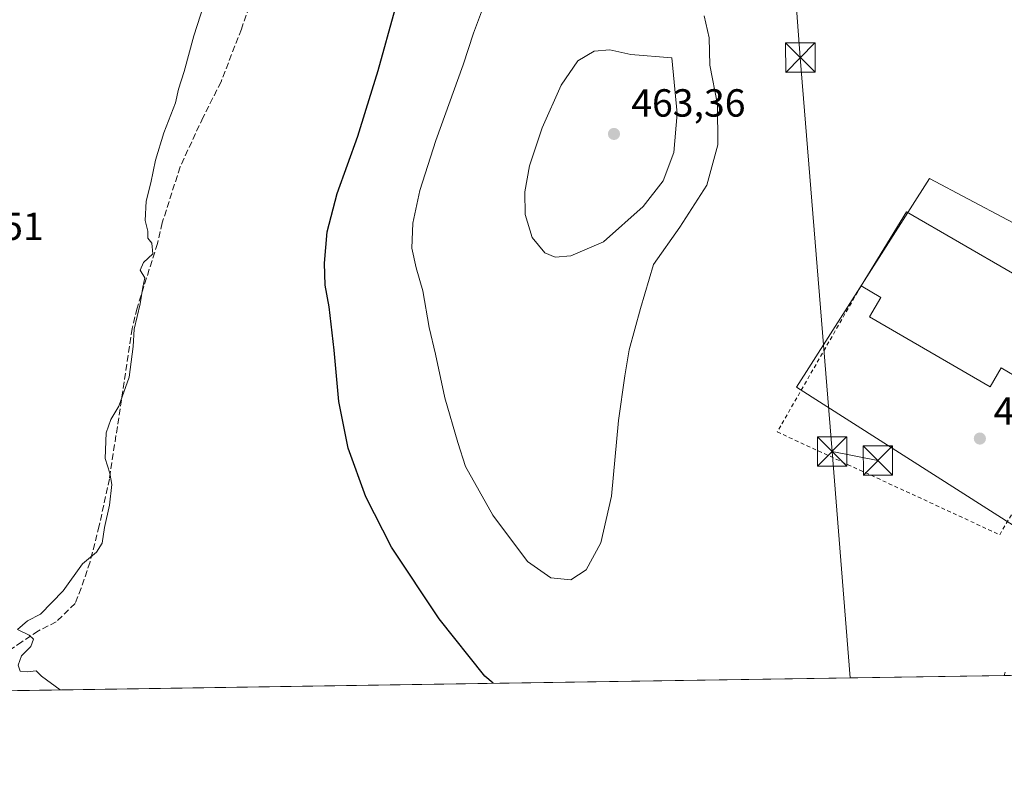
# Model space of a CAD drawing. Units: metres. Extents: x 604107 to 607571, y 4724588 to 4726954.
# Drawn here: x 605757 to 606009, y 4724588 to 4724784 of the extents above; entities that cross this region are included whole.
import ezdxf

# ---------------------------------------------------------------- set-up
doc = ezdxf.new("R2010")
doc.units = ezdxf.units.M
doc.header["$MEASUREMENT"] = 0
doc.linetypes.add('DGN Style 2', pattern=[1.6480167562047852, 0.988810053722871, -0.6592067024819142])
doc.linetypes.add('DGN Style 3', pattern=[2.307223458686699, 1.648016756204785, -0.6592067024819142])
for name, color, linetype, lineweight in [('Alambrada', 7, 'DGN Style 2', 0), ('Comarca CxS', 21, 'Continuous', 0), ('Comunidad Autónoma CxS', 142, 'Continuous', 0), ('Corriente artificial lineal', 4, 'DGN Style 3', 13), ('Cultivos herbáceos CxS', 92, 'Continuous', 0), ('Cultivos leñosos CxS', 92, 'Continuous', 0), ('Curva de nivel maestra', 30, 'Continuous', 30), ('Curva de nivel normal', 30, 'Continuous', 0), ('Edificación industrial Cxs', 135, 'Continuous', 13), ('Municipio CxS', 4, 'Continuous', 0), ('Núcleo urbano CxS', 7, 'Continuous', 0), ('Provincia CxS', 1, 'Continuous', 0), ('Punto de cota en terreno', 7, 'Continuous', 0), ('Rótulo de punto de cota en terreno', 7, 'Continuous', 0), ('Tendido', 6, 'Continuous', 0), ('Torre de tendido puntual', 7, 'Continuous', 0)]:
    doc.layers.add(name, color=color, linetype=linetype, lineweight=lineweight)
doc.styles.add('Style-Arial', font='txt')

# ---------------------------------------------------------------- blocks, each defined once
blk = doc.blocks.new('5PATER')
at = {"layer": 'Cultivos leñosos CxS', "linetype": 'Continuous', "lineweight": 0}
h = blk.add_hatch(color=51, dxfattribs=at)
edge = h.paths.add_edge_path()
edge.add_ellipse((0, 0), major_axis=(-0.1095731443231308, -0.1110710700762829), ratio=0.9994222409660322, start_angle=0, end_angle=360)
blk = doc.blocks.new('5TTEND')
at = {"layer": 'Torre de tendido puntual', "color": 7, "linetype": 'Continuous', "lineweight": 0}
for p, q in [((-0.375, 0.3754), (0.375, -0.3746)), ((0.3720000000000001, 0.3784000000000001), (-0.3720000000000001, -0.3776))]:
    blk.add_line(p, q, dxfattribs=at)
at = {"layer": 'Torre de tendido puntual', "color": 7, "linetype": 'Continuous', "lineweight": 0, "flags": 128}
blk.add_lwpolyline([(-0.375, -0.3746), (0.375, -0.3746), (0.375, 0.3754), (-0.375, 0.3754), (-0.3720000000000001, -0.3776)], dxfattribs=at)

msp = doc.modelspace()

# ---------------------------------------------------------------- linework, layer by layer
at = {"layer": 'Alambrada', "color": 7, "linetype": 'DGN Style 2', "lineweight": 0}
msp.add_polyline3d([(605972.0500999996, 4724716.190099999, 454.1686000000045), (605950.6700999998, 4724678.9301, 451.3582000000025), (606007.4401000004, 4724652.6801, 451.1021000000038), (606037.3501000004, 4724703.350099999, 451.3178000000044), (606023.8901000004, 4724711.0001, 455.0342999999993)], dxfattribs=at)
at = {"layer": 'Comarca CxS', "color": 21, "linetype": 'Continuous', "lineweight": 0, "flags": 128}
msp.add_lwpolyline([(604974.8353001967, 4724600.956590806), (604141.5200007847, 4724588.209982726), (604118.0072715251, 4726152.097176566), (604106.7400007874, 4726901.5099827), (604867.4748968893, 4726913.150302386), (607309.6669379794, 4726950.519294189), (607520.1500008117, 4726953.739982702), (607522.5227570309, 4726800.973576923), (607550.5335501204, 4724997.540021277), (607556.0800008122, 4724640.439982725), (606672.1914394888, 4724626.919792846), (605264.6321839557, 4724605.389399496)], close=True, dxfattribs=at)
at = {"layer": 'Comunidad Autónoma CxS', "color": 142, "linetype": 'Continuous', "lineweight": 0, "flags": 128}
msp.add_lwpolyline([(604974.8353001967, 4724600.956590806), (604141.5200007847, 4724588.209982726), (604118.0072715251, 4726152.097176566), (604106.7400007874, 4726901.5099827), (604867.4748968893, 4726913.150302386), (607309.6669379794, 4726950.519294189), (607520.1500008117, 4726953.739982702), (607522.5227570309, 4726800.973576923), (607550.5335501204, 4724997.540021277), (607556.0800008122, 4724640.439982725), (606672.1914394888, 4724626.919792846), (605264.6321839557, 4724605.389399496)], close=True, dxfattribs=at)
at = {"layer": 'Corriente artificial lineal', "color": 4, "linetype": 'DGN Style 3', "lineweight": 13}
msp.add_polyline3d([(605829.4084000001, 4724857.532400001, 445.9974999999977), (605831.7901, 4724854.300100001, 445.8481999999931), (605833.6101000002, 4724850.7601, 446.0651999999973), (605833.9401000004, 4724849.130100001, 446.1763999999966), (605833.9301000005, 4724845.550100001, 446.2878000000055), (605829.3400999998, 4724827.360099999, 446.5583000000043), (605822.0500999996, 4724804.9101, 446.5056999999942), (605813.9001000002, 4724781.780099999, 445.8944999999949), (605808.7301000003, 4724768.290100001, 445.9097000000039), (605804.1401000004, 4724759.280099999, 445.8178000000044), (605798.2801000001, 4724746.5701, 445.2957000000025), (605793.7100999998, 4724732.300100001, 445.199099999998), (605792.4901000002, 4724727.050100001, 445.1126999999979), (605787.2801000001, 4724710.540100001, 444.903999999995), (605786.0701000001, 4724705.370100001, 444.8968000000023), (605780.2301000003, 4724666.960100001, 445.0201999999991), (605777.6300999997, 4724654.920100001, 445.1346000000049), (605775.2801000001, 4724645.7301, 445.2983999999997), (605773.0401, 4724639.020099999, 445.2884999999952), (605771.4600999998, 4724635.170100001, 445.3484000000026), (605766.6801000005, 4724630.420100001, 445.3006000000024), (605762.0900999998, 4724628.1501, 445.3573999999935), (605757.8800999997, 4724625.3301, 445.391300000003), (605753.7500999998, 4724622.5101, 445.3690000000061)], dxfattribs=at)
at = {"layer": 'Cultivos herbáceos CxS', "color": 92, "linetype": 'Continuous', "lineweight": 0, "extrusion": (-0.02422853536737499, -0.0003706014886419503, 0.9997063772570867), "elevation": -15983.12125238705, "flags": 128}
msp.add_lwpolyline([(-4714795.688586839, 678009.1605303688), (-4714795.688586839, 677757.2474067236)], dxfattribs=at)
at = {"layer": 'Cultivos herbáceos CxS', "color": 92, "linetype": 'Continuous', "lineweight": 0}
for points in [[(606049.2443000004, 4724711.9517, 451.1266000000033), (605989.5011, 4724743.626300001, 450.5970999999991), (605967.9836999997, 4724709.8497, 450.6442999999999), (605955.5531000001, 4724690.337099999, 450.6716000000015), (606018.7324999999, 4724650.089500001, 451.0258000000031)], [(606049.2443000004, 4724711.9517, 451.1266000000033), (605989.5011, 4724743.626300001, 450.5970999999991), (605967.9836999997, 4724709.8497, 450.6442999999999), (605955.5531000001, 4724690.337099999, 450.6716000000015), (606018.7324999999, 4724650.089500001, 451.0258000000031)], [(606008.8664999995, 4724617.637700001, 450.6785999999993), (606008.6174, 4724616.7696, 450.6622999999963), (605686.4773000004, 4724611.8421, 445.1205000000046)], [(606008.8664999995, 4724617.637700001, 450.6785999999993), (606008.6174, 4724616.7697, 450.6622999999963)]]:
    msp.add_polyline3d(points, dxfattribs=at)
at = {"layer": 'Curva de nivel maestra', "color": 30, "linetype": 'Continuous', "lineweight": 30, "elevation": 450, "flags": 128}
msp.add_lwpolyline([(605878.1451000003, 4724614.7741), (605876.04, 4724616.620100001), (605864.3700000001, 4724631.2301), (605852.25, 4724649.530099999), (605845.6500000004, 4724662.4001), (605841.1399999997, 4724674.7601), (605838.7599999999, 4724686.670100001), (605837.5899999999, 4724699.790100001), (605836.3499999996, 4724710.860099999), (605835.3099999996, 4724716.4101), (605835.1299999999, 4724722.0101), (605835.8399999999, 4724730.020099999), (605838.3899999997, 4724739.8201), (605843.6399999997, 4724754.460100001), (605845.75, 4724761.360099999), (605848.8600000005, 4724771.200099999), (605853.1600000003, 4724786.860099999)], dxfattribs=at)
at = {"layer": 'Curva de nivel normal', "color": 30, "linetype": 'Continuous', "lineweight": 0, "flags": 128}
for points, elevation in [([(605767.6973000001, 4724613.0845), (605762.8600000005, 4724616.600099999), (605761.5300000003, 4724617.940099999), (605759.2400000002, 4724617.6601), (605757.4600000001, 4724617.870100001), (605756.9699999997, 4724619.380100001), (605757.8300000001, 4724621.770099999), (605760.1500000004, 4724624.1501), (605760.8700000001, 4724626.020099999), (605759.7300000006, 4724627.0701), (605756.7800000003, 4724628.520099999), (605759.3600000005, 4724630.7301), (605762.6399999997, 4724632.4301), (605768.4199999999, 4724638.4001), (605773.3799999999, 4724645.220100001), (605776.9400000004, 4724648.220100001), (605778.3600000005, 4724650.550100001), (605778.9400000004, 4724654.550100001), (605780.2800000003, 4724660.220100001), (605780.8399999999, 4724665.540100001), (605780.3700000001, 4724668.380100001), (605779.1799999997, 4724672.120100001), (605779.4000000004, 4724678.700099999), (605780.5899999999, 4724682.120100001), (605782.6500000004, 4724685.540100001), (605785.2400000002, 4724692.880100001), (605786.2599999999, 4724700.700099999), (605786.5599999996, 4724705.190099999), (605788.0800000001, 4724711.600099999), (605788.7800000003, 4724715.880100001), (605789.25, 4724718.2401), (605788.04, 4724720.220100001), (605788.8899999997, 4724722.210100001), (605791.2699999996, 4724724.4301), (605791.04, 4724727.0801), (605790.04, 4724728.360099999), (605790, 4724730.190099999), (605789.3799999999, 4724732.880100001), (605789.5800000001, 4724737.870100001), (605790.79, 4724742.530099999), (605791.9800000006, 4724748.300100001), (605794.1299999999, 4724755.2601), (605797.0999999996, 4724762.960100001), (605797.8899999997, 4724766.420100001), (605799.3300000001, 4724770.920100001), (605801.7599999999, 4724780.040100001), (605804.3600000005, 4724787.970100001)], 445.0000000000001), ([(605875.6600000003, 4724787.540100001), (605873.1200000001, 4724780.700099999), (605870.5099999999, 4724772.6501), (605863.5099999999, 4724753.3301), (605859.4199999999, 4724740.600099999), (605857.7000000002, 4724732.220100001), (605857.4400000004, 4724725.850099999), (605858.4900000002, 4724720.8101), (605860.2599999999, 4724714.9801), (605861.8499999996, 4724705.5801), (605863.4299999997, 4724698.8201), (605865.7999999998, 4724687.630100001), (605869.1600000003, 4724676.2401), (605871.1500000004, 4724670.110099999), (605878.1100000005, 4724657.690099999), (605886.9199999999, 4724645.890100001), (605892.9199999999, 4724641.6801), (605897.9900000002, 4724641.1801), (605901.9000000004, 4724643.700099999), (605905.6799999997, 4724650.6501), (605908.3899999997, 4724662.550100001), (605910.1200000001, 4724681.880100001), (605911.7999999998, 4724693.290100001), (605912.8799999999, 4724699.9101), (605915.7800000003, 4724710.470100001), (605919.0700000003, 4724721.670100001), (605925.8200000003, 4724731.210100001), (605932.6900000004, 4724741.950099999), (605935.5, 4724752.2401), (605935.4500000002, 4724762.520099999), (605933.4699999997, 4724772.550100001), (605933.2699999996, 4724779.530099999), (605931.9800000006, 4724785.110099999)], 455), ([(605907.9400000004, 4724776.4801), (605903.9500000002, 4724776.1501), (605899.79, 4724773.630100001), (605895.5300000003, 4724767.4101), (605890.6799999997, 4724756.5801), (605887.4800000006, 4724746.870100001), (605886.2100000001, 4724740.2501), (605886.3499999996, 4724734.4001), (605888.1500000004, 4724728.5701), (605891.3600000005, 4724724.640100001), (605893.9800000006, 4724723.5001), (605897.9900000002, 4724723.890100001), (605906.3399999999, 4724727.4901), (605916.4600000001, 4724736.440099999), (605921.5800000001, 4724743.0101), (605924.2400000002, 4724750.220100001), (605925.1500000004, 4724760.200099999), (605923.79, 4724774.450099999), (605913.2599999999, 4724775.290100001), (605907.9400000004, 4724776.4801)], 460)]:
    msp.add_lwpolyline(points, dxfattribs=dict(at, elevation=elevation))
at = {"layer": 'Edificación industrial Cxs', "color": 135, "linetype": 'Continuous', "lineweight": 13, "elevation": 457.2014000000053, "flags": 128}
msp.add_lwpolyline([(606023.8901000004, 4724711.0001), (606013.0401, 4724692.2601), (606007.8400999998, 4724695.270099999), (606005.0500999996, 4724690.450099999), (605974.2100999998, 4724708.300100001), (605977.0900999998, 4724713.270099999), (605972.0500999996, 4724716.190099999), (605983.6300999997, 4724735.090100001), (606024.2301000003, 4724711.590100001)], close=True, dxfattribs=at)
at = {"layer": 'Edificación industrial Cxs', "color": 135, "linetype": 'Continuous', "lineweight": 13}
for points in [[(605972.0500999996, 4724716.190099999, 454.1686000000045), (605983.6300999997, 4724735.090100001, 454.8986000000005), (606024.2301000003, 4724711.590100001, 454.7666999999929), (606023.8901000004, 4724711.0001, 455.0342999999993)], [(606023.8901000004, 4724711.0001, 455.0342999999993), (606013.0401, 4724692.2601, 453.8806999999942), (606007.8400999998, 4724695.270099999, 456.8784000000014), (606005.0500999996, 4724690.450099999, 453.3356000000058), (605974.2100999998, 4724708.300100001, 453.3954999999987), (605977.0900999998, 4724713.270099999, 457.2014000000054), (605972.0500999996, 4724716.190099999, 454.1686000000045)]]:
    msp.add_polyline3d(points, dxfattribs=at)
at = {"layer": 'Municipio CxS', "color": 4, "linetype": 'Continuous', "lineweight": 0, "flags": 128}
msp.add_lwpolyline([(606672.1914394888, 4724626.919792846), (605264.6321839557, 4724605.389399496)], dxfattribs=at)
at = {"layer": 'Núcleo urbano CxS', "color": 7, "linetype": 'Continuous', "lineweight": 0}
for points in [[(606018.7324999999, 4724650.089500001, 451.0258000000031), (605955.5531000001, 4724690.337099999, 450.6716000000015), (605967.9836999997, 4724709.8497, 450.6442999999999), (605989.5011, 4724743.626300001, 450.5970999999991), (606049.2443000004, 4724711.9517, 451.1266000000033)], [(606049.2443000004, 4724711.9517, 451.1266000000033), (605989.5011, 4724743.626300001, 450.5970999999991), (605967.9836999997, 4724709.8497, 450.6442999999999), (605955.5531000001, 4724690.337099999, 450.6716000000015), (606018.7324999999, 4724650.089500001, 451.0258000000031)], [(606133.7419999996, 4724618.683499999, 456.2939999999944), (606008.6174, 4724616.7696, 450.6622999999963), (606008.8664999995, 4724617.637700001, 450.6785999999993)], [(606008.8664999995, 4724617.637700001, 450.6785999999993), (606008.6174, 4724616.7697, 450.6622999999963)]]:
    msp.add_polyline3d(points, dxfattribs=at)
at = {"layer": 'Provincia CxS', "color": 1, "linetype": 'Continuous', "lineweight": 0, "flags": 128}
msp.add_lwpolyline([(604974.8353001967, 4724600.956590806), (604141.5200007847, 4724588.209982726), (604118.0072715251, 4726152.097176566), (604106.7400007874, 4726901.5099827), (604867.4748968893, 4726913.150302386), (607309.6669379794, 4726950.519294189), (607520.1500008117, 4726953.739982702), (607522.5227570309, 4726800.973576923), (607550.5335501204, 4724997.540021277), (607556.0800008122, 4724640.439982725), (606672.1914394888, 4724626.919792846), (605264.6321839557, 4724605.389399496)], close=True, dxfattribs=at)
at = {"layer": 'Tendido', "color": 6, "linetype": 'Continuous', "lineweight": 0, "extrusion": (0.003890961912080412, -0.04825678409002433, 0.9988273840883056), "elevation": -225187.4792190405, "flags": 128}
msp.add_lwpolyline([(983724.2849142, 4655245.881120592), (983724.2849142, 4655187.868250145)], dxfattribs=at)
at = {"layer": 'Tendido', "color": 6, "linetype": 'Continuous', "lineweight": 0, "extrusion": (0.02815383716395016, -0.005526607057476442, 0.9995883242952462), "elevation": -8598.53635237451, "flags": 128}
msp.add_lwpolyline([(4752916.555762504, 315352.7585871147), (4752916.555762503, 315340.8211070072)], dxfattribs=at)
at = {"layer": 'Tendido', "color": 6, "linetype": 'Continuous', "lineweight": 0}
msp.add_polyline3d([(605937.2668000003, 4725008.425200001, 454.5607000000019), (605943.5895999996, 4724947.614800001, 454.7480000000069), (605956.5566999996, 4724774.487500001, 452.4664000000049), (605964.6623999998, 4724673.925899999, 452.8359000000055)], dxfattribs=at)

# ---------------------------------------------------------------- block references
at = {"layer": 'Punto de cota en terreno', "color": 7, "linetype": 'Continuous', "lineweight": 0, "xscale": 10, "yscale": 10, "zscale": 10}
for p in [(605909, 4724755, 463.3600000000006), (606002.3799999999, 4724677.24, 450.3399999999965)]:
    msp.add_blockref('5PATER', p, dxfattribs=at)
at = {"layer": 'Torre de tendido puntual', "color": 7, "linetype": 'Continuous', "lineweight": 0, "xscale": 10, "yscale": 10, "zscale": 10}
for p in [(605956.5566999996, 4724774.487500001, 452.4664000000049), (605964.6623999998, 4724673.925899999, 452.8359000000055), (605976.3715000004, 4724671.627400001, 452.4934000000067)]:
    msp.add_blockref('5TTEND', p, dxfattribs=at)

# ---------------------------------------------------------------- texts
at = {"layer": 'Rótulo de punto de cota en terreno', "color": 7, "linetype": 'Continuous', "lineweight": 0, "style": 'Style-Arial'}
for s, p in [('463,36', (605913.4096999997, 4724759.409700001)), ('443,51', (605734.2977999998, 4724727.9178)), ('450,34', (606005.9078000003, 4724680.7678))]:
    msp.add_text(s, height=7.000000000000002, dxfattribs=at).set_placement(p)

doc.saveas('drawing.dxf')
